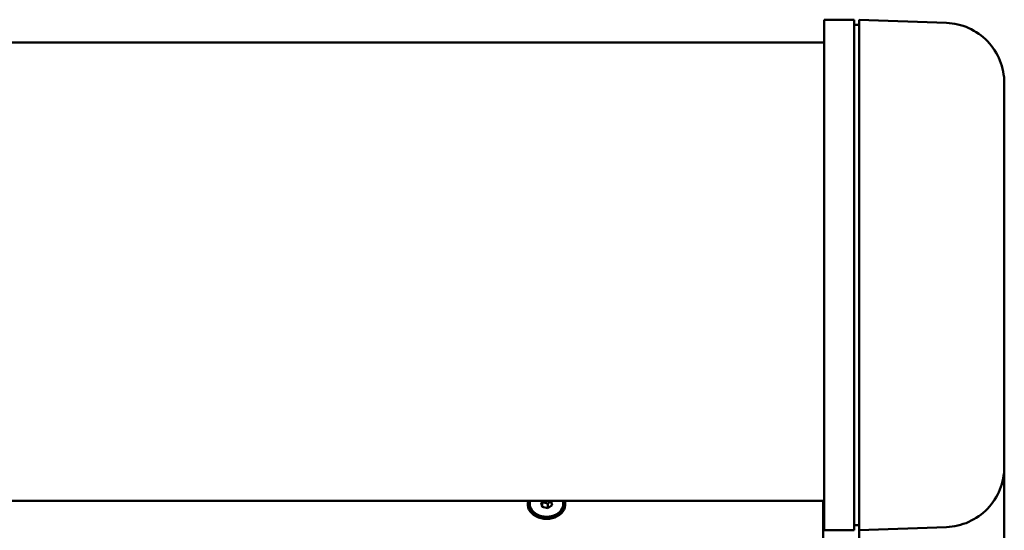
# Model space of a CAD drawing. Units: millimetres. Extents: x 0 to 2970, y 0 to 2100.
# Drawn here: x 917 to 1114, y 1766 to 1868 of the extents above; entities that cross this region are included whole.
import ezdxf

# ---------------------------------------------------------------- set-up
doc = ezdxf.new("R2010")
doc.units = ezdxf.units.MM
doc.header["$LTSCALE"] = 5
doc.layers.add('Visible (ISO)', color=7, linetype='Continuous', lineweight=50)

msp = doc.modelspace()

# ---------------------------------------------------------------- linework, layer by layer
at = {"layer": 'Visible (ISO)'}
for p, q in [((1078.17, 1866.49), (1078.17, 1867.7)), ((1084.17, 1867.7), (1078.17, 1867.7)), ((1078.17, 1866.49), (1078.17, 1856.24)), ((1084.17, 1867.7), (1084.17, 1866.49)), ((1084.17, 1866.7), (1085.17, 1866.7)), ((1084.17, 1866.49), (1084.17, 1856.24)), ((1085.17, 1866.46), (1085.17, 1867.66)), ((1085.17, 1867.66), (1102.59, 1867.05)), ((1085.17, 1866.46), (1085.17, 1856.22)), ((126.77, 1863.17), (1078.17, 1863.17)), ((1078.17, 1862.86), (1078.17, 1856.24)), ((1078.17, 1841.87), (1078.17, 1856.24)), ((1078.17, 1841.87), (1078.17, 1856.24)), ((1084.17, 1841.87), (1084.17, 1856.24)), ((1085.17, 1841.87), (1085.17, 1856.22)), ((1114.17, 1846.15), (1114.17, 1855.06)), ((1114.17, 1846.15), (1114.17, 1841.87)), ((1078.17, 1841.87), (1078.17, 1798.87)), ((1078.17, 1841.87), (1078.17, 1798.87)), ((1084.17, 1841.87), (1084.17, 1798.87)), ((1085.17, 1841.87), (1085.17, 1798.87)), ((1114.17, 1798.87), (1114.17, 1841.87)), ((1078.17, 1788.8), (1078.17, 1798.87)), ((1078.17, 1788.8), (1078.17, 1798.87)), ((1084.17, 1788.8), (1084.17, 1798.87)), ((1085.17, 1788.82), (1085.17, 1798.87)), ((1114.17, 1798.87), (1114.17, 1795.87)), ((1114.17, 1778.33), (1114.17, 1795.87)), ((1078.17, 1788.8), (1078.17, 1768.34)), ((1078.17, 1788.8), (1078.17, 1772.22)), ((1084.17, 1788.8), (1084.17, 1768.34)), ((1085.17, 1788.82), (1085.17, 1768.36)), ((1114.17, 1771.68), (1114.17, 1778.33)), ((126.77, 1771.56), (1078.17, 1771.56)), ((1021.58, 1771.26), (1022.02, 1771.56)), ((1021.8, 1771.41), (1021.81, 1771.35)), ((1021.81, 1771.35), (1022.91, 1771.08)), ((1021.81, 1770.39), (1021.81, 1771.35)), ((1022.91, 1771.08), (1023.55, 1771.52)), ((1023.54, 1771.56), (1023.77, 1770.71)), ((1077.97, 1771.56), (1077.97, 1599.11)), ((1114.17, 1603.72), (1114.17, 1771.68)), ((1021.81, 1770.39), (1021.58, 1771.26)), ((1022.91, 1770.12), (1021.81, 1770.39)), ((1022.91, 1770.12), (1022.91, 1771.08)), ((1023.77, 1770.71), (1022.91, 1770.12)), ((1077.97, 1767.98), (1078.17, 1767.98)), ((1078.17, 1765.7), (1078.17, 1768.34)), ((1084.17, 1768.34), (1084.17, 1765.7)), ((1085.17, 1765.73), (1085.17, 1768.36)), ((1078.17, 1765.7), (1084.17, 1765.7)), ((1084.17, 1766.7), (1085.17, 1766.7)), ((1085.17, 1765.73), (1102.59, 1766.34)), ((1085.17, 1765.73), (1085.17, 1763.58))]:
    msp.add_line(p, q, dxfattribs=at)
for centre, major_axis, start_param, end_param in [((1022.67, 1770.86), (3.75, 0), 2.893556, 6.531222), ((1022.67, 1770.98), (3.36, 0), 2.914343, 6.510435), ((1022.67, 1771.1), (-3.75, 0), 0.041967, 3.099625), ((1022.67, 1771.1), (3.75, 0), 3.18356, 6.241218), ((1022.67, 1771.1), (-3.75, 0), 0.043087, 3.098506)]:
    msp.add_ellipse(centre, major_axis=major_axis, ratio=0.766044, start_param=start_param, end_param=end_param, dxfattribs=at)
for points, knots in [([(1102.59, 1867.05), (1104.13, 1867), (1105.65, 1866.65), (1108.46, 1865.4), (1109.74, 1864.5), (1111.87, 1862.29), (1112.72, 1860.98), (1113.87, 1858.13), (1114.17, 1856.6), (1114.17, 1855.06)], [0, 0, 0, 0, 0.386749, 0.386749, 0.773497, 0.773497, 1.160246, 1.160246, 1.546995, 1.546995, 1.546995, 1.546995]), ([(1114.17, 1778.33), (1114.17, 1776.8), (1113.87, 1775.26), (1112.72, 1772.41), (1111.87, 1771.1), (1109.74, 1768.89), (1108.46, 1768), (1105.65, 1766.75), (1104.13, 1766.39), (1102.59, 1766.34)], [0, 0, 0, 0, 0.390945, 0.390945, 0.781891, 0.781891, 1.172836, 1.172836, 1.563781, 1.563781, 1.563781, 1.563781])]:
    msp.add_open_spline(points, degree=3, knots=knots, dxfattribs=at)

doc.saveas('drawing.dxf')
